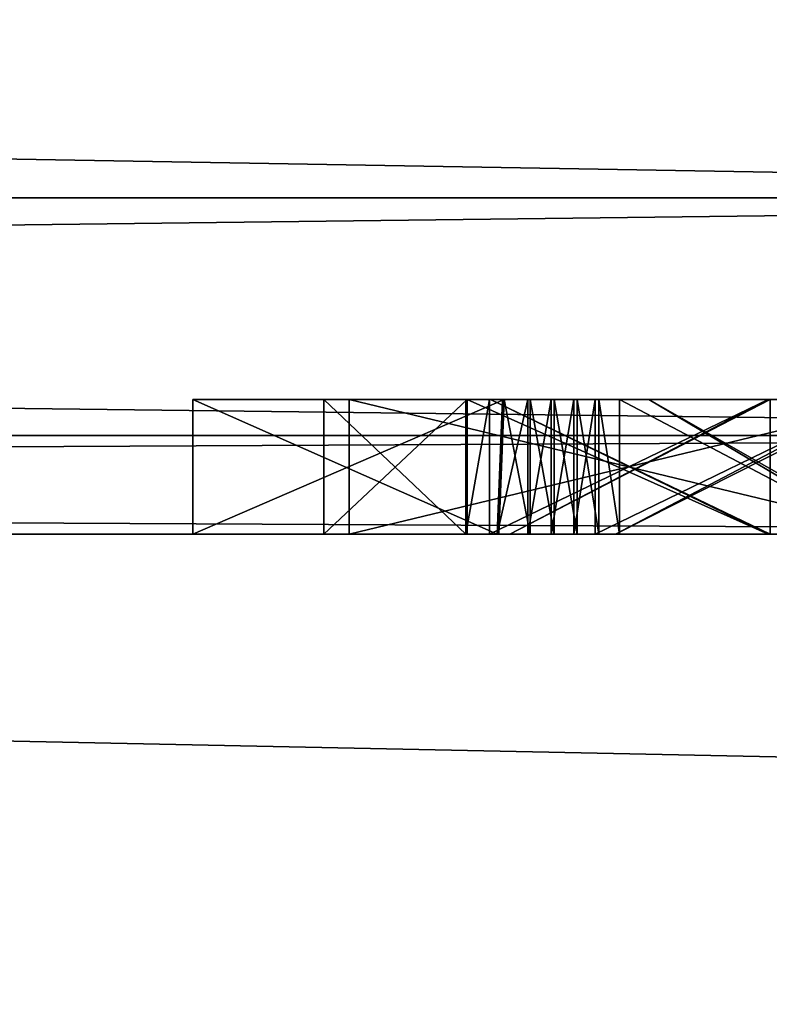
# Model space of a CAD drawing. Units: millimetres. Extents: x -11 to 919, y -7 to 54.
# Drawn here: x 94 to 95, y 19 to 20 of the extents above; entities that cross this region are included whole.
import ezdxf

# ---------------------------------------------------------------- set-up
doc = ezdxf.new("R2010")
doc.units = ezdxf.units.MM
doc.header["$LTSCALE"] = 65.185185
for name, color, linetype in [('149', 7, 'CONTINUOUS'), ('199', 7, 'CONTINUOUS'), ('203', 7, 'CONTINUOUS'), ('210', 7, 'CONTINUOUS'), ('287', 7, 'CONTINUOUS'), ('288', 7, 'CONTINUOUS'), ('295', 7, 'CONTINUOUS'), ('299', 7, 'CONTINUOUS'), ('304', 7, 'CONTINUOUS'), ('308', 7, 'CONTINUOUS'), ('447', 7, 'CONTINUOUS'), ('448', 7, 'CONTINUOUS'), ('449', 7, 'CONTINUOUS'), ('450', 7, 'CONTINUOUS'), ('451', 7, 'CONTINUOUS'), ('452', 7, 'CONTINUOUS'), ('453', 7, 'CONTINUOUS'), ('454', 7, 'CONTINUOUS'), ('455', 7, 'CONTINUOUS'), ('456', 7, 'CONTINUOUS'), ('473', 7, 'CONTINUOUS'), ('474', 7, 'CONTINUOUS'), ('475', 7, 'CONTINUOUS'), ('476', 7, 'CONTINUOUS'), ('477', 7, 'CONTINUOUS'), ('478', 7, 'CONTINUOUS'), ('479', 7, 'CONTINUOUS'), ('486', 7, 'CONTINUOUS'), ('487', 7, 'CONTINUOUS'), ('488', 7, 'CONTINUOUS'), ('489', 7, 'CONTINUOUS'), ('496', 7, 'CONTINUOUS'), ('497', 7, 'CONTINUOUS'), ('498', 7, 'CONTINUOUS'), ('499', 7, 'CONTINUOUS'), ('601', 7, 'CONTINUOUS'), ('603', 7, 'CONTINUOUS'), ('604', 7, 'CONTINUOUS'), ('605', 7, 'CONTINUOUS')]:
    doc.layers.add(name, color=color, linetype=linetype)

msp = doc.modelspace()

# ---------------------------------------------------------------- linework, layer by layer
at = {"layer": '149', "linetype": 'Continuous'}
for points in [[(437.7, 2.0256), (0, 2.0256), (437.7, 21.0004), (437.7, 2.0256)], [(437.7, 21.0004), (0, 2.0256), (0, 21.0004), (437.7, 21.0004)]]:
    msp.add_3dface(points, dxfattribs=at)
at = {"layer": '199', "linetype": 'Continuous'}
for points in [[(0, 21.0004, 1950), (1.6, 15.5, 1950), (437.7, 2.0256, 1950), (0, 21.0004, 1950)], [(0, 21.0004, 1950), (437.7, 2.0256, 1950), (437.7, 21.0004, 1950), (0, 21.0004, 1950)]]:
    msp.add_3dface(points, dxfattribs=at)
at = {"layer": '203', "linetype": 'Continuous'}
for points in [[(0, 3.0481, 1913), (0, 21.0004, 1913), (437.7, 21.0004, 1913), (0, 3.0481, 1913)], [(0, 3.0481, 1913), (875.4, 21.0004, 1913), (875.4, 3.0481, 1913), (0, 3.0481, 1913)], [(875.4, 21.0004, 1913), (0, 3.0481, 1913), (437.7, 21.0004, 1913), (875.4, 21.0004, 1913)]]:
    msp.add_3dface(points, dxfattribs=at)
at = {"layer": '210', "linetype": 'Continuous'}
for points in [[(0, 21.0004, 37), (0, 3.0481, 37), (875.4, 3.0481, 37), (0, 21.0004, 37)], [(0, 21.0004, 37), (875.4, 3.0481, 37), (437.7, 21.0004, 37), (0, 21.0004, 37)]]:
    msp.add_3dface(points, dxfattribs=at)
at = {"layer": '287', "linetype": 'Continuous'}
for points in [[(97.4, 19.3788, 1852.5), (68.4, 19.3788, 1852.5), (95.3994, 19.3788, 1846.297), (97.4, 19.3788, 1852.5)], [(68.4, 19.3788, 1828.5), (97.4, 19.3788, 1828.5), (77.4554, 19.3788, 1832.7249), (68.4, 19.3788, 1828.5)], [(68.4, 19.3788, 1852.5), (94.5691, 19.3788, 1846.297), (95.3994, 19.3788, 1846.297), (68.4, 19.3788, 1852.5)], [(94.5691, 19.3788, 1846.297), (68.4, 19.3788, 1852.5), (81.7351, 19.3788, 1848.2201), (94.5691, 19.3788, 1846.297)], [(77.4554, 19.3788, 1832.7249), (97.4, 19.3788, 1828.5), (77.8223, 19.3788, 1832.6524), (77.4554, 19.3788, 1832.7249)], [(77.8223, 19.3788, 1832.6524), (97.4, 19.3788, 1828.5), (78.1878, 19.3788, 1832.5942), (77.8223, 19.3788, 1832.6524)], [(78.1878, 19.3788, 1832.5942), (97.4, 19.3788, 1828.5), (78.5527, 19.3788, 1832.5497), (78.1878, 19.3788, 1832.5942)], [(78.5527, 19.3788, 1832.5497), (97.4, 19.3788, 1828.5), (78.9159, 19.3788, 1832.5192), (78.5527, 19.3788, 1832.5497)], [(78.9159, 19.3788, 1832.5192), (97.4, 19.3788, 1828.5), (79.2764, 19.3788, 1832.5017), (78.9159, 19.3788, 1832.5192)], [(79.2764, 19.3788, 1832.5017), (97.4, 19.3788, 1828.5), (79.6331, 19.3788, 1832.5002), (79.2764, 19.3788, 1832.5017)], [(79.6331, 19.3788, 1832.5002), (97.4, 19.3788, 1828.5), (79.9852, 19.3788, 1832.51), (79.6331, 19.3788, 1832.5002)], [(79.9852, 19.3788, 1832.51), (97.4, 19.3788, 1828.5), (80.3319, 19.3788, 1832.5339), (79.9852, 19.3788, 1832.51)], [(80.3319, 19.3788, 1832.5339), (97.4, 19.3788, 1828.5), (80.6723, 19.3788, 1832.5708), (80.3319, 19.3788, 1832.5339)], [(80.6723, 19.3788, 1832.5708), (97.4, 19.3788, 1828.5), (81.0058, 19.3788, 1832.6205), (80.6723, 19.3788, 1832.5708)], [(81.0058, 19.3788, 1832.6205), (97.4, 19.3788, 1828.5), (81.3317, 19.3788, 1832.6827), (81.0058, 19.3788, 1832.6205)], [(81.3317, 19.3788, 1832.6827), (97.4, 19.3788, 1828.5), (81.6496, 19.3788, 1832.757), (81.3317, 19.3788, 1832.6827)], [(81.6496, 19.3788, 1832.757), (97.4, 19.3788, 1828.5), (81.9589, 19.3788, 1832.8431), (81.6496, 19.3788, 1832.757)], [(82.003, 19.3788, 1848.134), (94.5691, 19.3788, 1846.297), (81.7351, 19.3788, 1848.2201), (82.003, 19.3788, 1848.134)], [(81.9589, 19.3788, 1832.8431), (97.4, 19.3788, 1828.5), (82.2593, 19.3788, 1832.9407), (81.9589, 19.3788, 1832.8431)], [(82.2604, 19.3788, 1848.0382), (94.5691, 19.3788, 1846.297), (82.003, 19.3788, 1848.134), (82.2604, 19.3788, 1848.0382)], [(82.2593, 19.3788, 1832.9407), (97.4, 19.3788, 1828.5), (82.5504, 19.3788, 1833.0494), (82.2593, 19.3788, 1832.9407)], [(93.0018, 19.3788, 1844.0029), (94.5691, 19.3788, 1846.297), (82.2604, 19.3788, 1848.0382), (93.0018, 19.3788, 1844.0029)], [(82.5504, 19.3788, 1833.0494), (97.4, 19.3788, 1828.5), (82.8321, 19.3788, 1833.1688), (82.5504, 19.3788, 1833.0494)], [(82.8321, 19.3788, 1833.1688), (97.4, 19.3788, 1828.5), (83.1041, 19.3788, 1833.2987), (82.8321, 19.3788, 1833.1688)], [(83.1041, 19.3788, 1833.2987), (97.4, 19.3788, 1828.5), (83.3668, 19.3788, 1833.4392), (83.1041, 19.3788, 1833.2987)], [(83.3668, 19.3788, 1833.4392), (97.4, 19.3788, 1828.5), (83.3668, 19.3788, 1833.845), (83.3668, 19.3788, 1833.4392)], [(83.3668, 19.3788, 1833.845), (97.4, 19.3788, 1828.5), (83.4132, 19.3788, 1835.1036), (83.3668, 19.3788, 1833.845)], [(83.4132, 19.3788, 1835.1036), (97.4, 19.3788, 1828.5), (83.5662, 19.3788, 1835.2225), (83.4132, 19.3788, 1835.1036)], [(83.5662, 19.3788, 1835.2225), (97.4, 19.3788, 1828.5), (83.7029, 19.3788, 1835.3458), (83.5662, 19.3788, 1835.2225)], [(83.7029, 19.3788, 1835.3458), (97.4, 19.3788, 1828.5), (83.8237, 19.3788, 1835.4731), (83.7029, 19.3788, 1835.3458)], [(83.8237, 19.3788, 1835.4731), (97.4, 19.3788, 1828.5), (83.9291, 19.3788, 1835.6042), (83.8237, 19.3788, 1835.4731)], [(83.9291, 19.3788, 1835.6042), (97.4, 19.3788, 1828.5), (84.0197, 19.3788, 1835.7387), (83.9291, 19.3788, 1835.6042)], [(84.0197, 19.3788, 1835.7387), (97.4, 19.3788, 1828.5), (84.0959, 19.3788, 1835.8766), (84.0197, 19.3788, 1835.7387)], [(84.0959, 19.3788, 1835.8766), (97.4, 19.3788, 1828.5), (84.1581, 19.3788, 1836.018), (84.0959, 19.3788, 1835.8766)], [(84.1581, 19.3788, 1836.018), (97.4, 19.3788, 1828.5), (84.2065, 19.3788, 1836.1628), (84.1581, 19.3788, 1836.018)], [(84.2065, 19.3788, 1836.1628), (97.4, 19.3788, 1828.5), (84.2412, 19.3788, 1836.3115), (84.2065, 19.3788, 1836.1628)], [(84.2412, 19.3788, 1836.3115), (97.4, 19.3788, 1828.5), (84.2642, 19.3788, 1836.4685), (84.2412, 19.3788, 1836.3115)], [(84.2642, 19.3788, 1836.4685), (97.4, 19.3788, 1828.5), (84.2657, 19.3788, 1836.6211), (84.2642, 19.3788, 1836.4685)], [(84.2657, 19.3788, 1836.6211), (97.4, 19.3788, 1828.5), (85.0917, 19.3788, 1837.9315), (84.2657, 19.3788, 1836.6211)], [(85.0917, 19.3788, 1837.9315), (97.4, 19.3788, 1828.5), (85.4886, 19.3788, 1837.8929), (85.0917, 19.3788, 1837.9315)], [(85.4886, 19.3788, 1837.8929), (97.4, 19.3788, 1828.5), (85.7959, 19.3788, 1837.9785), (85.4886, 19.3788, 1837.8929)], [(85.7959, 19.3788, 1837.9785), (97.4, 19.3788, 1828.5), (85.9485, 19.3788, 1838.174), (85.7959, 19.3788, 1837.9785)], [(97.4, 19.3788, 1828.5), (86.5727, 19.3788, 1837.9142), (85.9485, 19.3788, 1838.174), (97.4, 19.3788, 1828.5)], [(86.5727, 19.3788, 1837.9142), (97.4, 19.3788, 1828.5), (86.767, 19.3788, 1837.9142), (86.5727, 19.3788, 1837.9142)], [(97.4, 19.3788, 1828.5), (87.2229, 19.3788, 1837.9142), (86.767, 19.3788, 1837.9142), (97.4, 19.3788, 1828.5)], [(87.2229, 19.3788, 1837.9142), (97.4, 19.3788, 1828.5), (87.419, 19.3788, 1837.9142), (87.2229, 19.3788, 1837.9142)], [(87.419, 19.3788, 1837.9142), (97.4, 19.3788, 1828.5), (87.5366, 19.3788, 1838.2558), (87.419, 19.3788, 1837.9142)], [(87.5366, 19.3788, 1838.2558), (97.4, 19.3788, 1828.5), (88.237, 19.3788, 1837.9142), (87.5366, 19.3788, 1838.2558)], [(97.4, 19.3788, 1828.5), (88.4465, 19.3788, 1837.9142), (88.237, 19.3788, 1837.9142), (97.4, 19.3788, 1828.5)], [(97.4, 19.3788, 1828.5), (88.7642, 19.3788, 1837.9142), (88.4465, 19.3788, 1837.9142), (97.4, 19.3788, 1828.5)], [(88.7642, 19.3788, 1837.9142), (97.4, 19.3788, 1828.5), (88.9348, 19.3788, 1837.9142), (88.7642, 19.3788, 1837.9142)], [(88.9348, 19.3788, 1837.9142), (97.4, 19.3788, 1828.5), (89.5456, 19.3788, 1837.9142), (88.9348, 19.3788, 1837.9142)], [(97.4, 19.3788, 1828.5), (89.7972, 19.3788, 1837.9142), (89.5456, 19.3788, 1837.9142), (97.4, 19.3788, 1828.5)], [(97.4, 19.3788, 1828.5), (90.2438, 19.3788, 1837.9142), (89.7972, 19.3788, 1837.9142), (97.4, 19.3788, 1828.5)], [(97.4, 19.3788, 1828.5), (90.6965, 19.3788, 1837.9142), (90.2438, 19.3788, 1837.9142), (97.4, 19.3788, 1828.5)], [(90.6965, 19.3788, 1837.9142), (97.4, 19.3788, 1828.5), (90.7419, 19.3788, 1837.9156), (90.6965, 19.3788, 1837.9142)], [(90.7419, 19.3788, 1837.9156), (97.4, 19.3788, 1828.5), (90.7766, 19.3788, 1837.9179), (90.7419, 19.3788, 1837.9156)], [(90.7766, 19.3788, 1837.9179), (97.4, 19.3788, 1828.5), (90.8098, 19.3788, 1837.9214), (90.7766, 19.3788, 1837.9179)], [(90.8098, 19.3788, 1837.9214), (97.4, 19.3788, 1828.5), (90.8416, 19.3788, 1837.9261), (90.8098, 19.3788, 1837.9214)], [(90.8416, 19.3788, 1837.9261), (97.4, 19.3788, 1828.5), (90.8721, 19.3788, 1837.9319), (90.8416, 19.3788, 1837.9261)], [(97.4, 19.3788, 1828.5), (91.508, 19.3788, 1837.9142), (90.8721, 19.3788, 1837.9319), (97.4, 19.3788, 1828.5)], [(91.508, 19.3788, 1837.9142), (97.4, 19.3788, 1828.5), (91.7044, 19.3788, 1837.9142), (91.508, 19.3788, 1837.9142)], [(91.7044, 19.3788, 1837.9142), (97.4, 19.3788, 1828.5), (91.8218, 19.3788, 1838.2558), (91.7044, 19.3788, 1837.9142)], [(91.8218, 19.3788, 1838.2558), (97.4, 19.3788, 1828.5), (92.5223, 19.3788, 1837.9142), (91.8218, 19.3788, 1838.2558)], [(92.5223, 19.3788, 1837.9142), (97.4, 19.3788, 1828.5), (92.7312, 19.3788, 1837.9142), (92.5223, 19.3788, 1837.9142)], [(97.4, 19.3788, 1828.5), (93.0228, 19.3788, 1837.9142), (92.7312, 19.3788, 1837.9142), (97.4, 19.3788, 1828.5)], [(93.0701, 19.3788, 1843.975), (94.5691, 19.3788, 1846.297), (93.0018, 19.3788, 1844.0029), (93.0701, 19.3788, 1843.975)], [(93.0228, 19.3788, 1837.9142), (97.4, 19.3788, 1828.5), (93.2142, 19.3788, 1837.9142), (93.0228, 19.3788, 1837.9142)], [(93.1337, 19.3788, 1843.9445), (94.5691, 19.3788, 1846.297), (93.0701, 19.3788, 1843.975), (93.1337, 19.3788, 1843.9445)], [(93.1931, 19.3788, 1843.9114), (94.5691, 19.3788, 1846.297), (93.1337, 19.3788, 1843.9445), (93.1931, 19.3788, 1843.9114)], [(93.2469, 19.3788, 1843.8767), (94.5691, 19.3788, 1846.297), (93.1931, 19.3788, 1843.9114), (93.2469, 19.3788, 1843.8767)], [(93.2142, 19.3788, 1837.9142), (97.4, 19.3788, 1828.5), (93.2142, 19.3788, 1838.4442), (93.2142, 19.3788, 1837.9142)], [(93.2142, 19.3788, 1838.4442), (97.4, 19.3788, 1828.5), (93.4338, 19.3788, 1838.4442), (93.2142, 19.3788, 1838.4442)], [(93.2973, 19.3788, 1843.8393), (94.5691, 19.3788, 1846.297), (93.2469, 19.3788, 1843.8767), (93.2973, 19.3788, 1843.8393)], [(93.3443, 19.3788, 1843.799), (94.5691, 19.3788, 1846.297), (93.2973, 19.3788, 1843.8393), (93.3443, 19.3788, 1843.799)], [(93.3883, 19.3788, 1843.7557), (94.5691, 19.3788, 1846.297), (93.3443, 19.3788, 1843.799), (93.3883, 19.3788, 1843.7557)], [(93.4293, 19.3788, 1843.7092), (94.5691, 19.3788, 1846.297), (93.3883, 19.3788, 1843.7557), (93.4293, 19.3788, 1843.7092)], [(93.4674, 19.3788, 1843.6594), (94.5691, 19.3788, 1846.297), (93.4293, 19.3788, 1843.7092), (93.4674, 19.3788, 1843.6594)], [(93.4338, 19.3788, 1838.4442), (97.4, 19.3788, 1828.5), (93.7696, 19.3788, 1837.9142), (93.4338, 19.3788, 1838.4442)], [(93.5026, 19.3788, 1843.6062), (94.5691, 19.3788, 1846.297), (93.4674, 19.3788, 1843.6594), (93.5026, 19.3788, 1843.6062)], [(93.535, 19.3788, 1843.5493), (94.5691, 19.3788, 1846.297), (93.5026, 19.3788, 1843.6062), (93.535, 19.3788, 1843.5493)], [(93.5645, 19.3788, 1843.4886), (94.5691, 19.3788, 1846.297), (93.535, 19.3788, 1843.5493), (93.5645, 19.3788, 1843.4886)], [(93.5912, 19.3788, 1843.4237), (94.5691, 19.3788, 1846.297), (93.5645, 19.3788, 1843.4886), (93.5912, 19.3788, 1843.4237)], [(93.6149, 19.3788, 1843.3543), (94.5691, 19.3788, 1846.297), (93.5912, 19.3788, 1843.4237), (93.6149, 19.3788, 1843.3543)], [(93.6357, 19.3788, 1843.2801), (94.5691, 19.3788, 1846.297), (93.6149, 19.3788, 1843.3543), (93.6357, 19.3788, 1843.2801)], [(94.5691, 19.3788, 1839.9393), (94.5691, 19.3788, 1846.297), (93.6357, 19.3788, 1843.2801), (94.5691, 19.3788, 1839.9393)], [(93.6534, 19.3788, 1843.2007), (94.5691, 19.3788, 1839.9393), (93.6357, 19.3788, 1843.2801), (93.6534, 19.3788, 1843.2007)], [(94.337, 19.3788, 1839.2585), (94.5691, 19.3788, 1839.9393), (93.6534, 19.3788, 1843.2007), (94.337, 19.3788, 1839.2585)], [(93.6678, 19.3788, 1843.1158), (94.337, 19.3788, 1839.2585), (93.6534, 19.3788, 1843.2007), (93.6678, 19.3788, 1843.1158)], [(94.337, 19.3788, 1837.9142), (94.337, 19.3788, 1839.2585), (93.6678, 19.3788, 1843.1158), (94.337, 19.3788, 1837.9142)], [(93.6823, 19.3788, 1843.025), (94.337, 19.3788, 1837.9142), (93.6678, 19.3788, 1843.1158), (93.6823, 19.3788, 1843.025)], [(93.685, 19.3788, 1842.9276), (94.337, 19.3788, 1837.9142), (93.6823, 19.3788, 1843.025), (93.685, 19.3788, 1842.9276)], [(94.0048, 19.3788, 1837.9142), (94.337, 19.3788, 1837.9142), (93.685, 19.3788, 1842.9276), (94.0048, 19.3788, 1837.9142)], [(97.4, 19.3788, 1828.5), (94.0048, 19.3788, 1837.9142), (93.7696, 19.3788, 1837.9142), (97.4, 19.3788, 1828.5)], [(97.4, 19.3788, 1828.5), (94.337, 19.3788, 1837.9142), (94.0048, 19.3788, 1837.9142), (97.4, 19.3788, 1828.5)], [(97.4, 19.3788, 1828.5), (94.7894, 19.3788, 1837.9142), (94.337, 19.3788, 1837.9142), (97.4, 19.3788, 1828.5)], [(94.337, 19.3788, 1839.2585), (94.7916, 19.3788, 1839.2584), (94.5691, 19.3788, 1839.9393), (94.337, 19.3788, 1839.2585)], [(95.3517, 19.3788, 1838.9125), (95.3653, 19.3788, 1838.884), (94.5691, 19.3788, 1839.9393), (95.3517, 19.3788, 1838.9125)], [(94.5691, 19.3788, 1839.9393), (95.3653, 19.3788, 1838.884), (95.3994, 19.3788, 1839.9393), (94.5691, 19.3788, 1839.9393)], [(94.9709, 19.3788, 1839.2414), (95.3517, 19.3788, 1838.9125), (94.5691, 19.3788, 1839.9393), (94.9709, 19.3788, 1839.2414)], [(94.9402, 19.3788, 1839.247), (94.9709, 19.3788, 1839.2414), (94.5691, 19.3788, 1839.9393), (94.9402, 19.3788, 1839.247)], [(94.9079, 19.3788, 1839.2516), (94.9402, 19.3788, 1839.247), (94.5691, 19.3788, 1839.9393), (94.9079, 19.3788, 1839.2516)], [(94.874, 19.3788, 1839.255), (94.9079, 19.3788, 1839.2516), (94.5691, 19.3788, 1839.9393), (94.874, 19.3788, 1839.255)], [(94.8384, 19.3788, 1839.2571), (94.874, 19.3788, 1839.255), (94.5691, 19.3788, 1839.9393), (94.8384, 19.3788, 1839.2571)], [(94.7916, 19.3788, 1839.2584), (94.8384, 19.3788, 1839.2571), (94.5691, 19.3788, 1839.9393), (94.7916, 19.3788, 1839.2584)], [(94.7894, 19.3788, 1837.9142), (97.4, 19.3788, 1828.5), (94.835, 19.3788, 1837.9156), (94.7894, 19.3788, 1837.9142)], [(94.835, 19.3788, 1837.9156), (97.4, 19.3788, 1828.5), (94.8697, 19.3788, 1837.9179), (94.835, 19.3788, 1837.9156)], [(94.8697, 19.3788, 1837.9179), (97.4, 19.3788, 1828.5), (94.903, 19.3788, 1837.9214), (94.8697, 19.3788, 1837.9179)], [(94.903, 19.3788, 1837.9214), (97.4, 19.3788, 1828.5), (94.9348, 19.3788, 1837.9261), (94.903, 19.3788, 1837.9214)], [(94.9348, 19.3788, 1837.9261), (97.4, 19.3788, 1828.5), (94.9653, 19.3788, 1837.9319), (94.9348, 19.3788, 1837.9261)], [(94.9653, 19.3788, 1837.9319), (97.4, 19.3788, 1828.5), (95.361, 19.3788, 1838.296), (94.9653, 19.3788, 1837.9319)]]:
    msp.add_3dface(points, dxfattribs=at)
at = {"layer": '288', "linetype": 'Continuous'}
for points in [[(94.7426, 19.3788, 1839.0989), (94.5317, 19.3788, 1839.0989), (94.5317, 19.3788, 1838.0734), (94.7426, 19.3788, 1839.0989)], [(94.7778, 19.3788, 1839.098), (94.7426, 19.3788, 1839.0989), (94.5317, 19.3788, 1838.0734), (94.7778, 19.3788, 1839.098)], [(94.8079, 19.3788, 1839.0965), (94.7778, 19.3788, 1839.098), (94.5317, 19.3788, 1838.0734), (94.8079, 19.3788, 1839.0965)], [(95.1951, 19.3788, 1838.6882), (94.8079, 19.3788, 1839.0965), (94.5317, 19.3788, 1838.0734), (95.1951, 19.3788, 1838.6882)], [(95.1974, 19.3788, 1838.6563), (95.1951, 19.3788, 1838.6882), (94.5317, 19.3788, 1838.0734), (95.1974, 19.3788, 1838.6563)], [(95.1988, 19.3788, 1838.6225), (95.1974, 19.3788, 1838.6563), (94.5317, 19.3788, 1838.0734), (95.1988, 19.3788, 1838.6225)], [(95.1993, 19.3788, 1838.5866), (95.1988, 19.3788, 1838.6225), (94.5317, 19.3788, 1838.0734), (95.1993, 19.3788, 1838.5866)], [(95.1988, 19.3788, 1838.5507), (95.1993, 19.3788, 1838.5866), (94.5317, 19.3788, 1838.0734), (95.1988, 19.3788, 1838.5507)], [(95.1974, 19.3788, 1838.5168), (95.1988, 19.3788, 1838.5507), (94.5317, 19.3788, 1838.0734), (95.1974, 19.3788, 1838.5168)], [(95.1951, 19.3788, 1838.4848), (95.1974, 19.3788, 1838.5168), (94.5317, 19.3788, 1838.0734), (95.1951, 19.3788, 1838.4848)], [(95.1921, 19.3788, 1838.4548), (95.1951, 19.3788, 1838.4848), (94.5317, 19.3788, 1838.0734), (95.1921, 19.3788, 1838.4548)], [(94.7446, 19.3788, 1838.0735), (95.1921, 19.3788, 1838.4548), (94.5317, 19.3788, 1838.0734), (94.7446, 19.3788, 1838.0735)]]:
    msp.add_3dface(points, dxfattribs=at)
at = {"layer": '295', "linetype": 'Continuous'}
for points in [[(68.4, 19.8788, 1853), (68.4, 19.5253, 1852.8536), (97.4, 19.8788, 1853), (68.4, 19.8788, 1853)], [(97.4, 19.8788, 1853), (68.4, 19.5253, 1852.8536), (97.4, 19.5253, 1852.8536), (97.4, 19.8788, 1853)], [(68.4, 19.3788, 1852.5), (97.4, 19.3788, 1852.5), (97.4, 19.5253, 1852.8536), (68.4, 19.3788, 1852.5)], [(68.4, 19.5253, 1852.8536), (68.4, 19.3788, 1852.5), (97.4, 19.5253, 1852.8536), (68.4, 19.5253, 1852.8536)]]:
    msp.add_3dface(points, dxfattribs=at)
at = {"layer": '299', "linetype": 'Continuous'}
for points in [[(68.4, 19.5253, 1828.1464), (68.4, 19.8788, 1828), (97.4, 19.5253, 1828.1464), (68.4, 19.5253, 1828.1464)], [(97.4, 19.5253, 1828.1464), (68.4, 19.8788, 1828), (97.4, 19.8788, 1828), (97.4, 19.5253, 1828.1464)], [(97.4, 19.3788, 1828.5), (68.4, 19.3788, 1828.5), (68.4, 19.5253, 1828.1464), (97.4, 19.3788, 1828.5)], [(97.4, 19.3788, 1828.5), (68.4, 19.5253, 1828.1464), (97.4, 19.5253, 1828.1464), (97.4, 19.3788, 1828.5)]]:
    msp.add_3dface(points, dxfattribs=at)
at = {"layer": '304', "linetype": 'Continuous'}
for points in [[(97.4, 20.3788, 1853), (68.4, 20.3788, 1853), (97.4, 19.8788, 1853), (97.4, 20.3788, 1853)], [(68.4, 20.3788, 1853), (68.4, 19.8788, 1853), (97.4, 19.8788, 1853), (68.4, 20.3788, 1853)]]:
    msp.add_3dface(points, dxfattribs=at)
at = {"layer": '308', "linetype": 'Continuous'}
for points in [[(68.4, 20.3788, 1828), (97.4, 20.3788, 1828), (68.4, 19.8788, 1828), (68.4, 20.3788, 1828)], [(68.4, 19.8788, 1828), (97.4, 20.3788, 1828), (97.4, 19.8788, 1828), (68.4, 19.8788, 1828)]]:
    msp.add_3dface(points, dxfattribs=at)
at = {"layer": '447', "linetype": 'Continuous'}
for points in [[(94.337, 19.3788, 1837.9142), (94.7894, 19.3788, 1837.9142), (94.337, 19.5788, 1837.9142), (94.337, 19.3788, 1837.9142)], [(94.337, 19.5788, 1837.9142), (94.7894, 19.3788, 1837.9142), (94.7969, 19.5788, 1837.9142), (94.337, 19.5788, 1837.9142)]]:
    msp.add_3dface(points, dxfattribs=at)
at = {"layer": '448', "linetype": 'Continuous'}
for points in [[(94.337, 19.3788, 1839.2585), (94.337, 19.3788, 1837.9142), (94.337, 19.5788, 1839.2585), (94.337, 19.3788, 1839.2585)], [(94.337, 19.3788, 1837.9142), (94.337, 19.5788, 1837.9142), (94.337, 19.5788, 1839.2585), (94.337, 19.3788, 1837.9142)]]:
    msp.add_3dface(points, dxfattribs=at)
at = {"layer": '449', "linetype": 'Continuous'}
for points in [[(94.7916, 19.3788, 1839.2584), (94.337, 19.3788, 1839.2585), (94.7994, 19.5788, 1839.2585), (94.7916, 19.3788, 1839.2584)], [(94.337, 19.3788, 1839.2585), (94.337, 19.5788, 1839.2585), (94.7994, 19.5788, 1839.2585), (94.337, 19.3788, 1839.2585)]]:
    msp.add_3dface(points, dxfattribs=at)
at = {"layer": '450', "linetype": 'Continuous'}
for points in [[(94.8384, 19.3788, 1839.2571), (94.7916, 19.3788, 1839.2584), (94.7994, 19.5788, 1839.2585), (94.8384, 19.3788, 1839.2571)], [(94.8384, 19.3788, 1839.2571), (94.7994, 19.5788, 1839.2585), (94.8384, 19.5788, 1839.2575), (94.8384, 19.3788, 1839.2571)]]:
    msp.add_3dface(points, dxfattribs=at)
at = {"layer": '451', "linetype": 'Continuous'}
for points in [[(94.874, 19.3788, 1839.255), (94.8384, 19.3788, 1839.2571), (94.8384, 19.5788, 1839.2575), (94.874, 19.3788, 1839.255)], [(94.874, 19.3788, 1839.255), (94.8384, 19.5788, 1839.2575), (94.874, 19.5788, 1839.2552), (94.874, 19.3788, 1839.255)]]:
    msp.add_3dface(points, dxfattribs=at)
at = {"layer": '452', "linetype": 'Continuous'}
for points in [[(94.9079, 19.3788, 1839.2516), (94.874, 19.3788, 1839.255), (94.874, 19.5788, 1839.2552), (94.9079, 19.3788, 1839.2516)], [(94.9079, 19.3788, 1839.2516), (94.874, 19.5788, 1839.2552), (94.9079, 19.5788, 1839.2518), (94.9079, 19.3788, 1839.2516)]]:
    msp.add_3dface(points, dxfattribs=at)
at = {"layer": '453', "linetype": 'Continuous'}
for points in [[(94.9402, 19.3788, 1839.247), (94.9079, 19.3788, 1839.2516), (94.9079, 19.5788, 1839.2518), (94.9402, 19.3788, 1839.247)], [(94.9402, 19.3788, 1839.247), (94.9079, 19.5788, 1839.2518), (94.9402, 19.5788, 1839.2473), (94.9402, 19.3788, 1839.247)]]:
    msp.add_3dface(points, dxfattribs=at)
at = {"layer": '454', "linetype": 'Continuous'}
for points in [[(94.9709, 19.3788, 1839.2414), (94.9402, 19.3788, 1839.247), (94.9402, 19.5788, 1839.2473), (94.9709, 19.3788, 1839.2414)], [(94.9709, 19.3788, 1839.2414), (94.9402, 19.5788, 1839.2473), (94.9709, 19.5788, 1839.2416), (94.9709, 19.3788, 1839.2414)]]:
    msp.add_3dface(points, dxfattribs=at)
at = {"layer": '455', "linetype": 'Continuous'}
for points in [[(95.3517, 19.3788, 1838.9125), (94.9709, 19.3788, 1839.2414), (94.9709, 19.5788, 1839.2416), (95.3517, 19.3788, 1838.9125)], [(95.3517, 19.3788, 1838.9125), (94.9709, 19.5788, 1839.2416), (95.0146, 19.5788, 1839.2316), (95.3517, 19.3788, 1838.9125)]]:
    msp.add_3dface(points, dxfattribs=at)
at = {"layer": '456', "linetype": 'Continuous'}
for points in [[(95.3653, 19.3788, 1838.884), (95.3517, 19.3788, 1838.9125), (95.0146, 19.5788, 1839.2316), (95.3653, 19.3788, 1838.884)], [(95.3653, 19.3788, 1838.884), (95.0146, 19.5788, 1839.2316), (95.3612, 19.5788, 1838.8835), (95.3653, 19.3788, 1838.884)]]:
    msp.add_3dface(points, dxfattribs=at)
at = {"layer": '473', "linetype": 'Continuous'}
for points in [[(94.9653, 19.3788, 1837.9319), (95.361, 19.3788, 1838.296), (95.3608, 19.5788, 1838.2953), (94.9653, 19.3788, 1837.9319)], [(94.9653, 19.3788, 1837.9319), (95.3608, 19.5788, 1838.2953), (95.3465, 19.5788, 1838.2521), (94.9653, 19.3788, 1837.9319)]]:
    msp.add_3dface(points, dxfattribs=at)
at = {"layer": '474', "linetype": 'Continuous'}
for points in [[(94.9348, 19.3788, 1837.9261), (94.9653, 19.3788, 1837.9319), (95.3465, 19.5788, 1838.2521), (94.9348, 19.3788, 1837.9261)], [(94.9348, 19.3788, 1837.9261), (95.3465, 19.5788, 1838.2521), (94.9348, 19.5788, 1837.9258), (94.9348, 19.3788, 1837.9261)]]:
    msp.add_3dface(points, dxfattribs=at)
at = {"layer": '475', "linetype": 'Continuous'}
for points in [[(94.903, 19.3788, 1837.9214), (94.9348, 19.3788, 1837.9261), (94.9348, 19.5788, 1837.9258), (94.903, 19.3788, 1837.9214)], [(94.903, 19.3788, 1837.9214), (94.9348, 19.5788, 1837.9258), (94.903, 19.5788, 1837.9211), (94.903, 19.3788, 1837.9214)]]:
    msp.add_3dface(points, dxfattribs=at)
at = {"layer": '476', "linetype": 'Continuous'}
for points in [[(94.8697, 19.3788, 1837.9179), (94.903, 19.3788, 1837.9214), (94.903, 19.5788, 1837.9211), (94.8697, 19.3788, 1837.9179)], [(94.8697, 19.3788, 1837.9179), (94.903, 19.5788, 1837.9211), (94.8697, 19.5788, 1837.9176), (94.8697, 19.3788, 1837.9179)]]:
    msp.add_3dface(points, dxfattribs=at)
at = {"layer": '477', "linetype": 'Continuous'}
for points in [[(94.835, 19.3788, 1837.9156), (94.8697, 19.3788, 1837.9179), (94.8697, 19.5788, 1837.9176), (94.835, 19.3788, 1837.9156)], [(94.835, 19.3788, 1837.9156), (94.8697, 19.5788, 1837.9176), (94.835, 19.5788, 1837.9153), (94.835, 19.3788, 1837.9156)]]:
    msp.add_3dface(points, dxfattribs=at)
at = {"layer": '478', "linetype": 'Continuous'}
for points in [[(94.7894, 19.3788, 1837.9142), (94.835, 19.3788, 1837.9156), (94.835, 19.5788, 1837.9153), (94.7894, 19.3788, 1837.9142)], [(94.7969, 19.5788, 1837.9142), (94.7894, 19.3788, 1837.9142), (94.835, 19.5788, 1837.9153), (94.7969, 19.5788, 1837.9142)]]:
    msp.add_3dface(points, dxfattribs=at)
at = {"layer": '479', "linetype": 'Continuous'}
for points in [[(94.337, 19.5788, 1837.9142), (94.7969, 19.5788, 1837.9142), (94.835, 19.5788, 1837.9153), (94.337, 19.5788, 1837.9142)], [(94.337, 19.5788, 1839.2585), (94.337, 19.5788, 1837.9142), (94.5317, 19.5788, 1839.0989), (94.337, 19.5788, 1839.2585)], [(95.3465, 19.5788, 1838.2521), (94.337, 19.5788, 1837.9142), (94.9348, 19.5788, 1837.9258), (95.3465, 19.5788, 1838.2521)], [(94.337, 19.5788, 1837.9142), (95.3465, 19.5788, 1838.2521), (94.5317, 19.5788, 1838.0734), (94.337, 19.5788, 1837.9142)], [(94.9348, 19.5788, 1837.9258), (94.337, 19.5788, 1837.9142), (94.903, 19.5788, 1837.9211), (94.9348, 19.5788, 1837.9258)], [(94.903, 19.5788, 1837.9211), (94.337, 19.5788, 1837.9142), (94.8697, 19.5788, 1837.9176), (94.903, 19.5788, 1837.9211)], [(94.8697, 19.5788, 1837.9176), (94.337, 19.5788, 1837.9142), (94.835, 19.5788, 1837.9153), (94.8697, 19.5788, 1837.9176)], [(94.5317, 19.5788, 1839.0989), (94.337, 19.5788, 1837.9142), (94.5317, 19.5788, 1838.0734), (94.5317, 19.5788, 1839.0989)], [(94.7994, 19.5788, 1839.2585), (94.337, 19.5788, 1839.2585), (94.5317, 19.5788, 1839.0989), (94.7994, 19.5788, 1839.2585)], [(94.8384, 19.5788, 1839.2575), (94.7994, 19.5788, 1839.2585), (94.5317, 19.5788, 1839.0989), (94.8384, 19.5788, 1839.2575)], [(94.874, 19.5788, 1839.2552), (94.8384, 19.5788, 1839.2575), (94.5317, 19.5788, 1839.0989), (94.874, 19.5788, 1839.2552)], [(94.9079, 19.5788, 1839.2518), (94.874, 19.5788, 1839.2552), (94.5317, 19.5788, 1839.0989), (94.9079, 19.5788, 1839.2518)], [(94.9402, 19.5788, 1839.2473), (94.9079, 19.5788, 1839.2518), (94.5317, 19.5788, 1839.0989), (94.9402, 19.5788, 1839.2473)], [(94.9709, 19.5788, 1839.2416), (94.9402, 19.5788, 1839.2473), (94.5317, 19.5788, 1839.0989), (94.9709, 19.5788, 1839.2416)], [(94.9709, 19.5788, 1839.2416), (94.5317, 19.5788, 1839.0989), (94.7426, 19.5788, 1839.0989), (94.9709, 19.5788, 1839.2416)], [(94.5317, 19.5788, 1838.0734), (95.3465, 19.5788, 1838.2521), (94.7446, 19.5788, 1838.0735), (94.5317, 19.5788, 1838.0734)], [(94.7778, 19.5788, 1839.098), (94.9709, 19.5788, 1839.2416), (94.7426, 19.5788, 1839.0989), (94.7778, 19.5788, 1839.098)], [(95.3837, 19.5788, 1838.3915), (95.3892, 19.5788, 1838.4268), (94.7446, 19.5788, 1838.0735), (95.3837, 19.5788, 1838.3915)], [(94.7446, 19.5788, 1838.0735), (95.3892, 19.5788, 1838.4268), (94.7792, 19.5788, 1838.0743), (94.7446, 19.5788, 1838.0735)], [(95.3771, 19.5788, 1838.3578), (95.3837, 19.5788, 1838.3915), (94.7446, 19.5788, 1838.0735), (95.3771, 19.5788, 1838.3578)], [(95.3694, 19.5788, 1838.3258), (95.3771, 19.5788, 1838.3578), (94.7446, 19.5788, 1838.0735), (95.3694, 19.5788, 1838.3258)], [(95.3608, 19.5788, 1838.2953), (95.3694, 19.5788, 1838.3258), (94.7446, 19.5788, 1838.0735), (95.3608, 19.5788, 1838.2953)], [(95.3465, 19.5788, 1838.2521), (95.3608, 19.5788, 1838.2953), (94.7446, 19.5788, 1838.0735), (95.3465, 19.5788, 1838.2521)], [(95.1921, 19.5788, 1838.7182), (94.9709, 19.5788, 1839.2416), (94.7778, 19.5788, 1839.098), (95.1921, 19.5788, 1838.7182)], [(95.3892, 19.5788, 1838.4268), (95.3936, 19.5788, 1838.4639), (94.7792, 19.5788, 1838.0743), (95.3892, 19.5788, 1838.4268)], [(94.7792, 19.5788, 1838.0743), (95.3936, 19.5788, 1838.4639), (95.1951, 19.5788, 1838.4848), (94.7792, 19.5788, 1838.0743)], [(95.0146, 19.5788, 1839.2316), (94.9709, 19.5788, 1839.2416), (95.1921, 19.5788, 1838.7182), (95.0146, 19.5788, 1839.2316)], [(95.3612, 19.5788, 1838.8835), (95.0146, 19.5788, 1839.2316), (95.1951, 19.5788, 1838.6882), (95.3612, 19.5788, 1838.8835)], [(95.1951, 19.5788, 1838.6882), (95.0146, 19.5788, 1839.2316), (95.1921, 19.5788, 1838.7182), (95.1951, 19.5788, 1838.6882)]]:
    msp.add_3dface(points, dxfattribs=at)
at = {"layer": '486', "linetype": 'Continuous'}
for points in [[(94.5317, 19.3788, 1838.0734), (94.5317, 19.3788, 1839.0989), (94.5317, 19.5788, 1838.0734), (94.5317, 19.3788, 1838.0734)], [(94.5317, 19.3788, 1839.0989), (94.5317, 19.5788, 1839.0989), (94.5317, 19.5788, 1838.0734), (94.5317, 19.3788, 1839.0989)]]:
    msp.add_3dface(points, dxfattribs=at)
at = {"layer": '487', "linetype": 'Continuous'}
for points in [[(94.7446, 19.3788, 1838.0735), (94.5317, 19.3788, 1838.0734), (94.7446, 19.5788, 1838.0735), (94.7446, 19.3788, 1838.0735)], [(94.5317, 19.3788, 1838.0734), (94.5317, 19.5788, 1838.0734), (94.7446, 19.5788, 1838.0735), (94.5317, 19.3788, 1838.0734)]]:
    msp.add_3dface(points, dxfattribs=at)
at = {"layer": '488', "linetype": 'Continuous'}
for points in [[(95.1921, 19.3788, 1838.4548), (94.7446, 19.3788, 1838.0735), (94.7446, 19.5788, 1838.0735), (95.1921, 19.3788, 1838.4548)], [(95.1921, 19.3788, 1838.4548), (94.7446, 19.5788, 1838.0735), (94.7792, 19.5788, 1838.0743), (95.1921, 19.3788, 1838.4548)]]:
    msp.add_3dface(points, dxfattribs=at)
at = {"layer": '489', "linetype": 'Continuous'}
for points in [[(95.1951, 19.3788, 1838.4848), (95.1921, 19.3788, 1838.4548), (94.7792, 19.5788, 1838.0743), (95.1951, 19.3788, 1838.4848)], [(95.1951, 19.3788, 1838.4848), (94.7792, 19.5788, 1838.0743), (95.1951, 19.5788, 1838.4848), (95.1951, 19.3788, 1838.4848)]]:
    msp.add_3dface(points, dxfattribs=at)
at = {"layer": '496', "linetype": 'Continuous'}
for points in [[(94.8079, 19.3788, 1839.0965), (95.1951, 19.3788, 1838.6882), (95.1951, 19.5788, 1838.6882), (94.8079, 19.3788, 1839.0965)], [(94.8079, 19.3788, 1839.0965), (95.1951, 19.5788, 1838.6882), (95.1921, 19.5788, 1838.7182), (94.8079, 19.3788, 1839.0965)]]:
    msp.add_3dface(points, dxfattribs=at)
at = {"layer": '497', "linetype": 'Continuous'}
for points in [[(94.7778, 19.3788, 1839.098), (94.8079, 19.3788, 1839.0965), (95.1921, 19.5788, 1838.7182), (94.7778, 19.3788, 1839.098)], [(94.7778, 19.3788, 1839.098), (95.1921, 19.5788, 1838.7182), (94.7778, 19.5788, 1839.098), (94.7778, 19.3788, 1839.098)]]:
    msp.add_3dface(points, dxfattribs=at)
at = {"layer": '498', "linetype": 'Continuous'}
for points in [[(94.7426, 19.3788, 1839.0989), (94.7778, 19.3788, 1839.098), (94.7778, 19.5788, 1839.098), (94.7426, 19.3788, 1839.0989)], [(94.7426, 19.3788, 1839.0989), (94.7778, 19.5788, 1839.098), (94.7426, 19.5788, 1839.0989), (94.7426, 19.3788, 1839.0989)]]:
    msp.add_3dface(points, dxfattribs=at)
at = {"layer": '499', "linetype": 'Continuous'}
for points in [[(94.5317, 19.3788, 1839.0989), (94.7426, 19.3788, 1839.0989), (94.5317, 19.5788, 1839.0989), (94.5317, 19.3788, 1839.0989)], [(94.5317, 19.5788, 1839.0989), (94.7426, 19.3788, 1839.0989), (94.7426, 19.5788, 1839.0989), (94.5317, 19.5788, 1839.0989)]]:
    msp.add_3dface(points, dxfattribs=at)
at = {"layer": '601', "linetype": 'Continuous'}
for points in [[(95.3994, 19.3788, 1846.297), (94.5691, 19.3788, 1846.297), (95.3994, 19.5788, 1846.297), (95.3994, 19.3788, 1846.297)], [(95.3994, 19.5788, 1846.297), (94.5691, 19.3788, 1846.297), (94.5691, 19.5788, 1846.297), (95.3994, 19.5788, 1846.297)]]:
    msp.add_3dface(points, dxfattribs=at)
at = {"layer": '603', "linetype": 'Continuous'}
for points in [[(94.5691, 19.3788, 1839.9393), (95.3994, 19.3788, 1839.9393), (94.5691, 19.5788, 1839.9393), (94.5691, 19.3788, 1839.9393)], [(95.3994, 19.3788, 1839.9393), (95.3994, 19.5788, 1839.9393), (94.5691, 19.5788, 1839.9393), (95.3994, 19.3788, 1839.9393)]]:
    msp.add_3dface(points, dxfattribs=at)
at = {"layer": '604', "linetype": 'Continuous'}
for points in [[(94.5691, 19.3788, 1846.297), (94.5691, 19.3788, 1839.9393), (94.5691, 19.5788, 1846.297), (94.5691, 19.3788, 1846.297)], [(94.5691, 19.5788, 1846.297), (94.5691, 19.3788, 1839.9393), (94.5691, 19.5788, 1839.9393), (94.5691, 19.5788, 1846.297)]]:
    msp.add_3dface(points, dxfattribs=at)
at = {"layer": '605', "linetype": 'Continuous'}
for points in [[(95.3994, 19.5788, 1846.297), (94.5691, 19.5788, 1846.297), (94.5691, 19.5788, 1839.9393), (95.3994, 19.5788, 1846.297)], [(95.3994, 19.5788, 1839.9393), (95.3994, 19.5788, 1846.297), (94.5691, 19.5788, 1839.9393), (95.3994, 19.5788, 1839.9393)]]:
    msp.add_3dface(points, dxfattribs=at)

doc.saveas('drawing.dxf')
